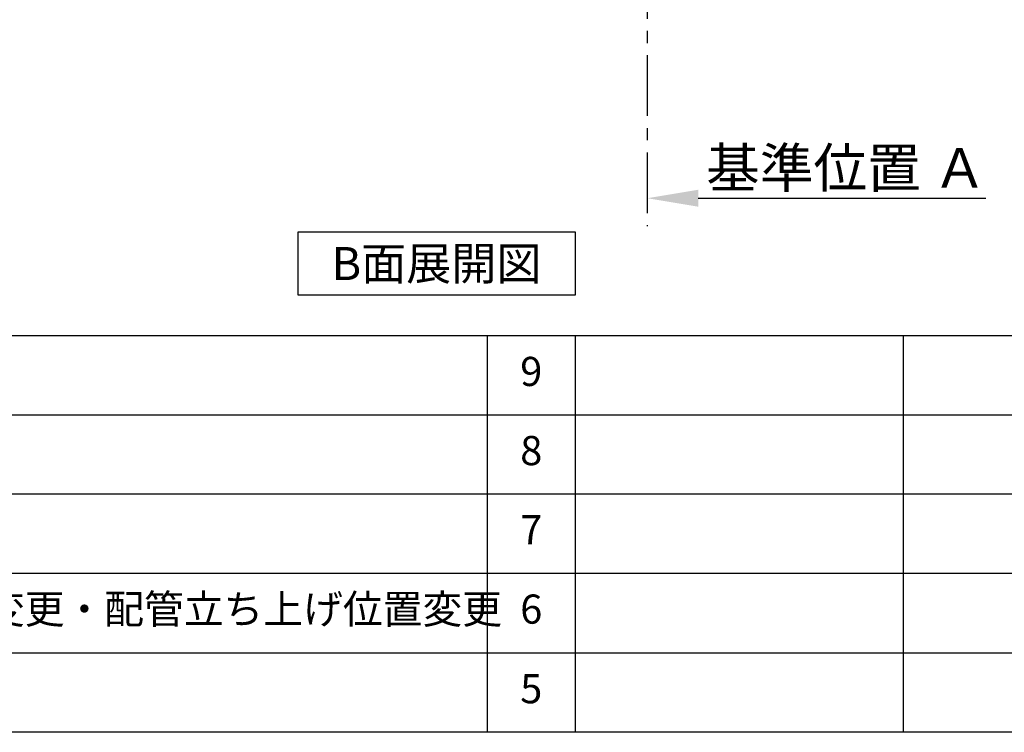
# Model space of a CAD drawing. Extents: x 28111 to 54233, y -32850 to -24450.
# Drawn here: x 47723 to 49749, y -32850 to -31382 of the extents above; entities that cross this region are included whole.
import ezdxf

# ---------------------------------------------------------------- set-up
doc = ezdxf.new("R2010")
doc.units = 0
doc.header["$LTSCALE"] = 50
doc.header["$MEASUREMENT"] = 0
doc.linetypes.add('CENTER', pattern=[2, 1.25, -0.25, 0.25, -0.25])
doc.layers.get('0').update_dxf_attribs({"linetype": 'CONTINUOUS'})
for name, color, linetype in [('111-壁仕上', 3, 'CONTINUOUS'), ('160-文字', 254, 'CONTINUOUS'), ('166-寸法B', 11, 'CONTINUOUS'), ('190-図面外枠', 5, 'CONTINUOUS'), ('191-図面内枠', 4, 'CONTINUOUS')]:
    doc.layers.add(name, color=color, linetype=linetype)
doc.styles.add('KH001', font='txt')
doc.dimstyles.new('KH1xx030', dxfattribs={"dimscale": 30, "dimtxt": 2, "dimasz": 0.6, "dimexe": 0.3, "dimexo": 1.2, "dimgap": 0.5, "dimtad": 3, "dimdec": 1, "dimdsep": 46, "dimlunit": 6, "dimtxsty": 'KH001', "dimblk": 'DOT', "dimcen": 1, "dimdle": 1, "dimclrd": 256, "dimclre": 256, "dimclrt": 256, "dimadec": 0, "dimazin": 0, "dimtfac": 1, "dimtdec": 1, "dimtix": 1, "dimtmove": 2, "dimatfit": 3, "dimldrblk": 'CLOSEDBLANK', "dimfxl": 1, "dimtolj": 1, "dimtzin": 0, "dimlwd": -1, "dimlwe": -1, "dimarcsym": 0})

# ---------------------------------------------------------------- blocks, each defined once
blk = doc.blocks.new('*D139')
at = {"layer": '166-寸法B', "transparency": 16777216}
for p, q in [((49014.4, -31719.6), (49014.4, -31746.6)), ((49119.4, -31749.6), (49711.4, -31749.6))]:
    blk.add_line(p, q, dxfattribs=at)
blk.add_solid([(49119.4, -31732.1), (49119.4, -31767.1), (49014.4, -31749.6)], dxfattribs=at)
at = {"layer": '166-寸法B', "transparency": 16777216, "insert": (49424, -31687.1), "char_height": 81, "attachment_point": 5, "style": 'KH001'}
blk.add_mtext('\\A1;基準位置 Ａ', dxfattribs=at)
blk = doc.blocks.new('_ClosedBlank')
at = {"color": 0, "linetype": 'ByBlock', "lineweight": -2}
for p, q in [((-1, 0.167), (0, 0)), ((-1, 0.167), (-1, -0.167)), ((0, 0), (-1, -0.167))]:
    blk.add_line(p, q, dxfattribs=at)
blk = doc.blocks.new('_None')

msp = doc.modelspace()

# ---------------------------------------------------------------- linework, layer by layer
at = {"layer": '111-壁仕上', "color": 253, "linetype": 'CENTER', "ltscale": 2}
msp.add_line((49014.4, -28255.21), (49014.4, -31807.1), dxfattribs=at)
at = {"layer": '160-文字'}
msp.add_lwpolyline([(48295.7, -31818.95), (48865.73, -31818.95), (48865.73, -31949.38), (48295.7, -31949.38)], close=True, dxfattribs=at)
at = {"layer": '190-図面外枠'}
msp.add_line((54233.37, -32849.6), (42084.55, -32849.6), dxfattribs=at)
at = {"layer": '191-図面内枠'}
for p, q in [((42084.55, -32032.67), (54233.37, -32032.67)), ((48685.12, -32032.67), (48685.12, -32849.6)), ((48866.09, -32032.67), (48866.09, -32849.6)), ((49540.73, -32032.67), (49540.73, -32849.6)), ((46442.92, -32195.6), (50927.33, -32195.6)), ((46442.92, -32358.6), (50927.33, -32358.6)), ((46442.92, -32521.6), (50927.33, -32521.6)), ((46442.92, -32685.6), (50927.33, -32685.6))]:
    msp.add_line(p, q, dxfattribs=at)

# ---------------------------------------------------------------- texts
at = {"layer": '160-文字', "insert": (48580.71, -31884.16), "char_height": 68, "attachment_point": 5, "style": 'KH001'}
msp.add_mtext('{\\fArial|b0|i0|c0|p32;B}面展開図', dxfattribs=at)
at = {"layer": '160-文字', "char_height": 60, "style": 'KH001'}
for s, insert, attachment_point, line_spacing_factor in [('9', (48775.61, -32114.17), 5, 0.876232), ('8', (48775.61, -32277.1), 5, 0.876232), ('7', (48775.61, -32440.1), 5, 0.876232), ('{排水金具変更・配管立ち上げ位置変更}', (47323.84, -32603.6), 4, 0.8), ('6', (48775.61, -32603.6), 5, 0.876232), ('5', (48775.61, -32767.6), 5, 0.876232)]:
    msp.add_mtext(s, dxfattribs=dict(at, insert=insert, attachment_point=attachment_point, line_spacing_factor=line_spacing_factor))

# ---------------------------------------------------------------- dimensions: what is measured, and where the dimension line sits
at = {"layer": '166-寸法B'}
dim = msp.add_linear_dim(base=(49702.38, -31749.56), p1=(49014.4, -31749.56), p2=(49702.38, -31837.18), angle=180, text='基準位置 Ａ', dimstyle='KH1xx030', override={"dimtxt": 2.7, "dimasz": 3.5, "dimexe": 0.1, "dimexo": 1, "dimblk2": 'None', "dimsah": 1, "dimdle": 0.3, "dimse2": 1}, dxfattribs=at)
dim.commit()
dim.dimension.update_dxf_attribs({"geometry": '*D139', "text_midpoint": (49424.04, -31687.07), "dimtype": 128})

doc.saveas('drawing.dxf')
